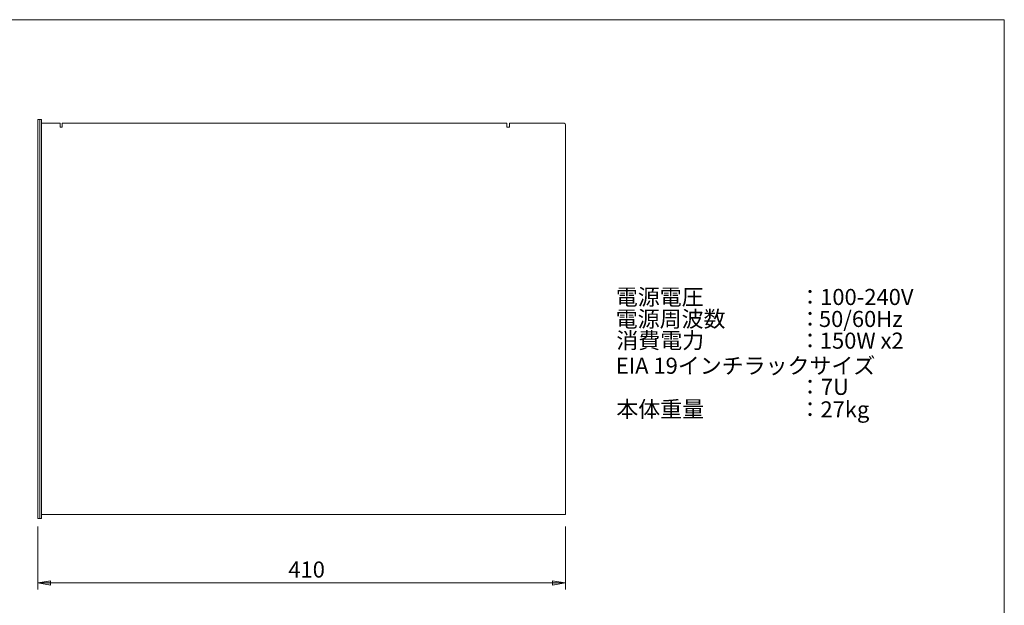
# Model space of a CAD drawing. Units: millimetres. Extents: x 133 to 1538, y 1038 to 1948.
# Drawn here: x 773 to 1538, y 1493 to 1948 of the extents above; entities that cross this region are included whole.
import ezdxf

# ---------------------------------------------------------------- set-up
doc = ezdxf.new("R2010")
doc.units = ezdxf.units.MM
doc.header["$LTSCALE"] = 25.4
for name, color, linetype, lineweight in [('SEIHIN', 7, 'Continuous', 0), ('SPEC', 4, 'Continuous', 0), ('SUNPOU', 3, 'Continuous', 0), ('WAKU', 7, 'Continuous', 0)]:
    doc.layers.add(name, color=color, linetype=linetype, lineweight=lineweight)
doc.styles.get("Standard").update_dxf_attribs({"font": 'txt', "bigfont": 'BIGFONT.SHX'})

msp = doc.modelspace()

# ---------------------------------------------------------------- hatches: boundary and pattern name
at = {"layer": 'SUNPOU', "linetype": 'Continuous', "lineweight": 0}
for points in [[(796.78, 1508.63), (796.78, 1511.96), (786.78, 1510.29)], [(1186.78, 1508.63), (1186.78, 1511.96), (1196.78, 1510.29)]]:
    msp.add_hatch(color=4, dxfattribs=at).paths.add_polyline_path(points)

# ---------------------------------------------------------------- linework, layer by layer
at = {"layer": 'SEIHIN', "color": 7, "lineweight": 0}
for p, q in [((786.78, 1870.4), (786.78, 1560.4)), ((789.78, 1870.4), (786.78, 1870.4)), ((788.28, 1870.4), (788.28, 1560.4)), ((789.78, 1870.4), (789.78, 1560.4)), ((789.78, 1870.4), (789.78, 1560.4)), ((804.28, 1867.4), (789.78, 1867.4)), ((804.28, 1867.4), (804.28, 1864.4)), ((1151.28, 1867.4), (805.78, 1867.4)), ((805.78, 1867.4), (805.78, 1864.4)), ((1151.28, 1867.4), (1151.28, 1864.4)), ((1195.78, 1867.4), (1153.28, 1867.4)), ((1153.28, 1864.4), (1153.28, 1867.4)), ((805.78, 1864.4), (804.28, 1864.4)), ((1153.28, 1864.4), (1151.28, 1864.4)), ((1196.78, 1866.4), (1196.78, 1563.4)), ((789.78, 1563.4), (1196.78, 1563.4)), ((786.78, 1560.4), (789.78, 1560.4)), ((788.78, 1560.4), (789.78, 1560.4))]:
    msp.add_line(p, q, dxfattribs=at)
msp.add_arc((1195.78, 1866.4), 1, 0, 90, dxfattribs=at)
at = {"layer": 'SUNPOU', "color": 7, "lineweight": 0}
for p, q in [((786.78, 1554.12), (786.78, 1505.29)), ((1196.78, 1554.12), (1196.78, 1505.29)), ((1196.78, 1510.29), (786.78, 1510.29))]:
    msp.add_line(p, q, dxfattribs=at)
for points in [[(796.78, 1508.63), (796.78, 1511.96), (786.78, 1510.29)], [(1186.78, 1508.63), (1186.78, 1511.96), (1196.78, 1510.29)]]:
    msp.add_lwpolyline(points, close=True, dxfattribs=at)
at = {"layer": 'WAKU', "color": 7, "lineweight": 0}
for p, q in [((132.82, 1947.92), (1537.82, 1947.92)), ((1537.82, 1947.92), (1537.82, 1037.92))]:
    msp.add_line(p, q, dxfattribs=at)

# ---------------------------------------------------------------- texts
at = {"layer": 'SPEC', "color": 7, "char_height": 14.2132, "attachment_point": 1, "line_spacing_factor": 0.782827}
for s, insert in [('{\\H0.8795x;\\l電源電圧}', (1235.98, 1738.73)), ('{\\H0.8795x;\\l：}', (1378.34, 1738.73)), ('{\\H0.8795x;\\l100-240V}', (1394.74, 1738.73)), ('{\\H0.8795x;\\l電源周波数}', (1235.9, 1721.66)), ('{\\H0.8795x;\\l50/60Hz}', (1393.76, 1721.66)), ('{\\H0.8795x;\\l：}', (1378.34, 1721.66)), ('{\\H0.8795x;\\l消費電力}', (1236.34, 1704.99)), ('{\\H0.8795x;\\l：}', (1378.34, 1704.82)), ('{\\H0.8795x;\\l150W x2}', (1394.48, 1704.81)), ('{\\H0.8795x;\\lEIA 19インチラックサイズ}', (1235.94, 1685.32)), ('{\\H0.8795x;\\l：}', (1378.34, 1668.9)), ('{\\H0.8795x;\\l7U}', (1395.26, 1668.9)), ('{\\H0.8795x;\\l本体重量}', (1236.34, 1651.57)), ('{\\H0.8795x;\\l：}', (1378.34, 1651.4)), ('{\\H0.8795x;\\l27kg}', (1394.97, 1651.38))]:
    msp.add_mtext(s, dxfattribs=dict(at, insert=insert))
at = {"layer": 'SUNPOU', "color": 7, "insert": (981.5, 1526.96), "char_height": 14.2132, "attachment_point": 1, "line_spacing_factor": 0.782827}
msp.add_mtext('{\\H0.8795x;\\l410}', dxfattribs=at)

doc.saveas('drawing.dxf')
